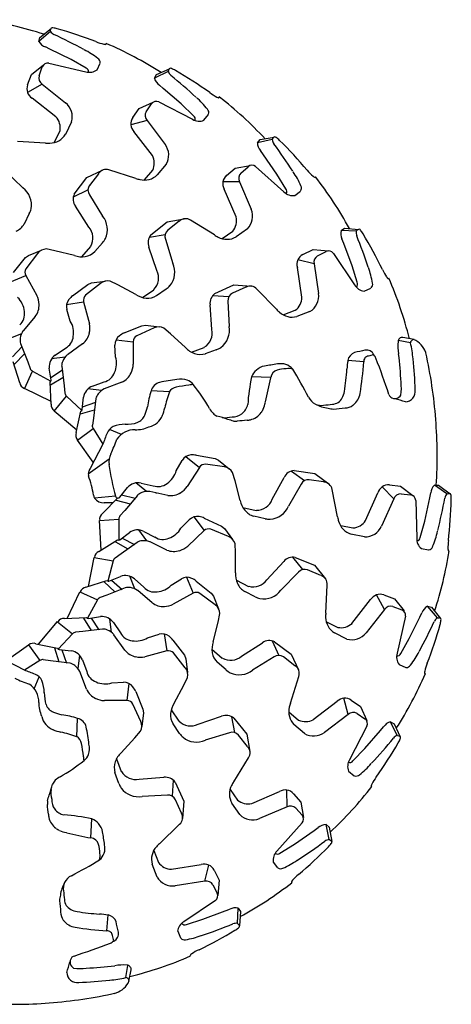
# Model space of a CAD drawing. Units: millimetres. Extents: x 1453 to 13064, y 542 to 8615.
# Drawn here: x 8419 to 8635, y 885 to 1378 of the extents above; entities that cross this region are included whole.
import ezdxf

# ---------------------------------------------------------------- set-up
doc = ezdxf.new("R2010")
doc.units = ezdxf.units.MM

# ---------------------------------------------------------------- blocks, each defined once
blk = doc.blocks.new('TATOU_S2_PL')
for p, q in [((5.007, 24.234), (4.427, 23.736)), ((4.47, 23.935), (5.034, 24.386)), ((5.006, 24.237), (5.007, 24.329)), ((4.427, 23.736), (4.47, 23.935)), ((4.977, 23.352), (4.749, 23.463)), ((6.044, 22.824), (4.977, 23.352)), ((7.794, 23.604), (7.799, 23.634)), ((6.789, 22.398), (6.044, 22.824)), ((4.058, 22.083), (4.657, 22.565)), ((4.436, 22.007), (4.597, 22.457)), ((4.928, 22.642), (6.778, 22.218)), ((7.341, 22.317), (7.488, 22.649)), ((10.899, 22.229), (10.214, 21.89)), ((10.305, 22.073), (10.963, 22.37)), ((10.899, 22.232), (10.922, 22.321)), ((3.856, 21.557), (4.058, 22.083)), ((10.214, 21.89), (10.305, 22.073)), ((4.588, 21.594), (3.856, 21.183)), ((4.588, 21.594), (5.763, 20.664)), ((10.652, 21.383), (10.458, 21.546)), ((11.554, 20.606), (10.652, 21.383)), ((5.282, 19.962), (4.093, 20.894)), ((13.443, 20.927), (13.455, 20.955)), ((9.12, 19.922), (9.446, 20.381)), ((9.446, 20.381), (10.146, 20.699)), ((9.794, 20.213), (10.061, 20.61)), ((10.428, 20.707), (12.114, 19.836)), ((12.17, 20.008), (11.554, 20.606)), ((9.838, 19.776), (9.027, 19.56)), ((9.838, 19.776), (10.745, 18.583)), ((12.685, 19.793), (12.909, 20.078)), ((5.198, 18.68), (5.485, 19.255)), ((6.065, 19.709), (5.759, 19.084)), ((10.104, 18.023), (9.185, 19.221)), ((16.109, 18.824), (15.361, 18.666)), ((15.361, 18.666), (15.495, 18.82)), ((15.495, 18.82), (16.206, 18.945)), ((16.11, 18.827), (16.155, 18.908)), ((4.764, 18.65), (3.36, 18.722)), ((15.659, 18.066), (15.512, 18.272)), ((16.34, 17.089), (15.659, 18.066)), ((2.719, 17.281), (3.627, 16.402)), ((6.818, 16.921), (7.614, 17.289)), ((9.278, 16.88), (7.935, 17.299)), ((9.706, 16.802), (10.126, 17.288)), ((10.801, 17.583), (10.349, 17.053)), ((13.813, 17.031), (14.242, 17.395)), ((14.242, 17.395), (14.999, 17.529)), ((14.538, 17.146), (14.895, 17.464)), ((15.274, 17.466), (16.692, 16.205)), ((6.2, 16.092), (6.818, 16.921)), ((7.403, 17.107), (6.956, 16.526)), ((16.789, 16.357), (16.34, 17.089)), ((18.25, 16.931), (18.269, 16.956)), ((6.154, 15.959), (6.883, 16.297)), ((14.472, 16.711), (13.633, 16.703)), ((14.295, 14.947), (13.702, 16.336)), ((14.472, 16.711), (15.055, 15.331)), ((6.957, 16.062), (7.618, 14.985)), ((17.234, 16.021), (17.522, 16.241)), ((6.925, 14.433), (6.255, 15.479)), ((3.946, 15.112), (3.687, 14.59)), ((10.838, 14.695), (11.7, 14.855)), ((10.033, 14.046), (10.838, 14.695)), ((11.451, 14.73), (10.874, 14.279)), ((13.21, 14.045), (12.014, 14.784)), ((14.86, 14.348), (14.292, 13.947)), ((19.547, 14.265), (19.715, 14.381)), ((19.715, 14.381), (20.435, 14.325)), ((20.312, 14.235), (20.376, 14.302)), ((9.956, 13.928), (10.746, 14.075)), ((10.759, 13.829), (11.132, 12.622)), ((13.606, 13.863), (14.133, 14.229)), ((20.31, 14.233), (19.547, 14.265)), ((19.686, 13.609), (19.595, 13.846)), ((5.217, 13.256), (4.795, 13.343)), ((6.575, 12.953), (7.023, 13.46)), ((7.607, 13.656), (7.226, 13.215)), ((10.324, 12.259), (9.935, 13.438)), ((20.104, 12.494), (19.686, 13.609)), ((3.16, 12.17), (3.761, 12.912)), ((3.761, 12.912), (3.914, 13.022)), ((4.354, 13.114), (3.78, 12.354)), ((3.914, 13.022), (4.55, 13.278)), ((6.204, 13.009), (5.217, 13.256)), ((17.641, 13.066), (18.147, 13.312)), ((18.147, 13.312), (18.914, 13.253)), ((18.372, 12.997), (18.797, 13.216)), ((19.165, 13.124), (20.225, 11.55)), ((17.591, 10.927), (17.361, 12.42)), ((18.2, 12.592), (17.386, 12.793)), ((18.2, 12.592), (18.422, 11.11)), ((20.356, 11.674), (20.104, 12.494)), ((2.975, 11.677), (3.769, 12.007)), ((3.769, 12.007), (4.318, 11.019)), ((21.914, 11.868), (21.939, 11.886)), ((6.115, 11.001), (6.881, 11.571)), ((7.506, 11.619), (6.762, 11.026)), ((6.881, 11.571), (7.057, 11.64)), ((7.057, 11.64), (7.737, 11.73)), ((8.377, 11.543), (7.99, 11.732)), ((9.272, 11.058), (8.377, 11.543)), ((13.239, 11.112), (14.18, 11.541)), ((14.782, 11.423), (14.111, 11.129)), ((14.18, 11.541), (15.054, 11.482)), ((20.704, 11.238), (21.038, 11.38)), ((9.618, 10.912), (10.178, 11.292)), ((10.792, 11.337), (10.313, 11.004)), ((13.134, 11.017), (13.937, 10.963)), ((16.316, 10.323), (15.34, 11.336)), ((5.813, 10.57), (6.664, 10.692)), ((6.664, 10.692), (6.951, 9.598)), ((13.076, 9.309), (12.992, 10.548)), ((13.888, 10.722), (13.949, 9.46)), ((4.245, 9.955), (3.638, 9.245)), ((5.999, 9.734), (5.825, 10.304)), ((16.654, 10.048), (17.256, 10.272)), ((17.99, 10.206), (17.339, 9.959)), ((8.687, 9.136), (9.571, 9.497)), ((10.188, 9.389), (9.32, 8.999)), ((9.571, 9.497), (9.759, 9.52)), ((9.759, 9.52), (10.439, 9.439)), ((11.013, 9.099), (10.684, 9.378)), ((3.557, 9.1), (2.925, 8.845)), ((11.759, 8.407), (11.013, 9.099)), ((23.205, 8.802), (22.641, 8.913)), ((3.111, 7.934), (3.582, 8.451)), ((3.508, 8.612), (3.871, 7.697)), ((6.616, 8.587), (5.851, 8.049)), ((8.26, 7.937), (8.233, 8.532)), ((8.288, 8.793), (9.143, 8.7)), ((9.143, 8.7), (9.149, 7.569)), ((12.058, 8.18), (12.695, 8.408)), ((23.025, 8.645), (22.411, 8.751)), ((3.203, 7.567), (3.708, 8.089)), ((5.737, 7.929), (5.062, 7.839)), ((5.246, 8.027), (5.759, 8.381)), ((13.301, 8.3), (12.755, 8.096)), ((3.468, 6.646), (3.142, 7.696)), ((3.871, 7.697), (3.994, 7.353)), ((5.569, 7.468), (5.693, 6.492)), ((20.687, 7.69), (19.883, 7.758)), ((3.706, 6.345), (4.108, 7.225)), ((4.108, 7.225), (5.024, 6.719)), ((5.038, 6.767), (4.946, 7.377)), ((5.014, 6.531), (5.632, 6.912)), ((5.016, 6.91), (5.6, 7.294)), ((16.03, 6.898), (15.071, 6.94)), ((4.987, 6.672), (5.026, 6.72)), ((5.042, 5.574), (4.987, 6.672)), ((5.026, 6.72), (5.038, 6.767)), ((5.693, 6.492), (5.727, 6.128)), ((7.107, 6.47), (7.692, 6.686)), ((8.573, 6.672), (7.699, 6.342)), ((5.036, 5.701), (3.704, 6.349)), ((5.197, 5.224), (5.806, 5.976)), ((5.806, 5.976), (6.568, 5.258)), ((7.558, 6.253), (6.882, 6.334)), ((10.965, 6.186), (10.041, 6.231)), ((6.593, 5.302), (6.655, 5.916)), ((6.607, 5.445), (7.268, 5.673)), ((7.281, 5.849), (7.159, 4.873)), ((6.326, 4.27), (5.196, 5.227)), ((6.3, 4.145), (6.52, 5.222)), ((6.511, 5.079), (7.204, 5.295)), ((6.52, 5.222), (6.569, 5.259)), ((6.569, 5.259), (6.593, 5.302)), ((7.159, 4.873), (7.102, 4.512)), ((6.364, 3.767), (7.14, 4.344)), ((7.14, 4.344), (7.632, 3.567)), ((8.556, 4.059), (7.962, 4.304)), ((7.149, 2.663), (6.364, 3.771)), ((7.632, 3.567), (6.985, 2.346)), ((12.306, 3.02), (13.246, 2.85)), ((7.947, 2.818), (6.898, 2.069)), ((11.302, 2.238), (11.598, 2.754)), ((11.785, 2.945), (12.456, 2.407)), ((13.708, 2.427), (12.766, 2.564)), ((13.246, 2.85), (13.416, 2.768)), ((13.416, 2.768), (13.946, 2.334)), ((12.456, 2.407), (11.854, 1.45)), ((14.247, 1.739), (14.12, 2.15)), ((17.068, 2.217), (17.715, 1.74)), ((17.206, 2.241), (18.231, 2.097)), ((18.231, 2.097), (18.936, 1.577)), ((9.805, 1.195), (9.278, 1.626)), ((9.541, 1.62), (10.15, 1.488)), ((14.506, 0.754), (14.247, 1.739)), ((16.101, 0.807), (16.696, 1.898)), ((17.545, 1.562), (16.918, 0.465)), ((17.724, 1.745), (17.728, 1.733)), ((18.676, 1.674), (17.951, 1.786)), ((21.969, 1.523), (22.528, 1.458)), ((24.221, 1.511), (24.425, 1.518)), ((24.847, 1.073), (24.221, 1.511)), ((24.425, 1.518), (25.002, 1.084)), ((8.479, 0.911), (8.862, 1.396)), ((8.569, 1.024), (9.248, 0.861)), ((9.354, 1.003), (8.727, 0.245)), ((10.886, 1.003), (9.971, 1.194)), ((10.296, 1.097), (10.311, 1.123)), ((19.378, -0.079), (19.099, 1.3)), ((20.777, -0.254), (21.386, 1.129)), ((22.186, 0.823), (21.607, 1.43)), ((22.528, 1.458), (23.144, 0.997)), ((22.549, 1.072), (23.025, 1.029)), ((23.986, 0.882), (24.036, 1.131)), ((24.85, 1.074), (24.94, 1.097)), ((8.26, 0.956), (7.208, 0.857)), ((7.611, 0.092), (8.375, 0.883)), ((8.129, 0.628), (7.695, 0.628)), ((8.291, 0.767), (8.991, 0.576)), ((8.375, 0.883), (8.437, 0.888)), ((8.437, 0.888), (8.479, 0.911)), ((22.186, 0.823), (21.577, -0.546)), ((23.286, 0.754), (23.334, -1.144)), ((23.739, -0.282), (23.986, 0.882)), ((8.727, 0.245), (8.484, -0.029)), ((14.635, 0.402), (15.295, 0.253)), ((7.462, -0.26), (8.427, -0.19)), ((7.537, -1.736), (7.464, -0.26)), ((8.427, -0.19), (8.424, -1.237)), ((11.536, -0.641), (11.951, -0.215)), ((12.179, -0.076), (12.696, -0.763)), ((12.703, -0.133), (13.571, -0.531)), ((15.748, -0.165), (15.178, -0.043)), ((23.511, -1.11), (23.739, -0.282)), ((8.472, -1.226), (8.963, -0.851)), ((9.827, -1.28), (9.423, -0.731)), ((9.677, -0.802), (10.234, -1.082)), ((12.696, -0.763), (11.875, -1.541)), ((13.914, -1.056), (13.035, -0.689)), ((13.571, -0.531), (13.716, -0.652)), ((13.716, -0.652), (14.121, -1.205)), ((19.544, -0.498), (20.143, -0.626)), ((20.727, -1.076), (20.045, -0.935)), ((7.428, -1.803), (8.365, -1.227)), ((8.254, -1.318), (8.886, -1.677)), ((8.365, -1.227), (8.425, -1.238)), ((8.425, -1.238), (8.472, -1.226)), ((9.342, -1.354), (8.547, -1.932)), ((8.587, -1.138), (9.205, -1.465)), ((10.827, -1.734), (9.988, -1.322)), ((14.265, -1.856), (14.245, -1.426)), ((8.547, -1.932), (8.244, -2.137)), ((14.271, -2.873), (14.265, -1.856)), ((23.57, -1.665), (23.928, -1.724)), ((24.929, -1.784), (24.96, -1.781)), ((6.902, -3.556), (7.199, -2.105)), ((7.196, -2.108), (8.148, -2.279)), ((8.148, -2.279), (7.885, -3.293)), ((15.829, -3.219), (16.677, -2.31)), ((17.116, -2.093), (17.625, -2.716)), ((17.256, -2.104), (18.213, -2.498)), ((17.416, -2.845), (16.536, -3.752)), ((18.539, -3.018), (17.865, -2.729)), ((18.213, -2.498), (18.767, -3.177)), ((6.781, -3.594), (7.831, -3.268)), ((7.701, -3.329), (8.223, -3.833)), ((7.831, -3.268), (7.887, -3.294)), ((7.887, -3.294), (7.935, -3.294)), ((7.935, -3.294), (8.503, -3.053)), ((8.068, -3.237), (8.586, -3.708)), ((9.234, -3.683), (8.979, -3.051)), ((9.208, -3.183), (9.678, -3.592)), ((11.048, -3.488), (11.556, -3.178)), ((11.812, -3.101), (12.141, -3.895)), ((12.304, -3.286), (13.047, -3.887)), ((14.309, -3.247), (14.911, -3.555)), ((5.836, -5.161), (6.483, -3.83)), ((6.48, -3.831), (7.359, -4.234)), ((8.746, -3.634), (7.832, -3.997)), ((10.09, -4.371), (9.379, -3.763)), ((12.141, -3.895), (11.153, -4.444)), ((13.248, -4.48), (12.489, -3.906)), ((13.047, -3.887), (13.157, -4.04)), ((15.247, -4.072), (14.725, -3.813)), ((18.784, -4.89), (18.856, -3.486)), ((7.359, -4.234), (6.853, -5.15)), ((7.832, -3.997), (7.488, -4.12)), ((13.157, -4.04), (13.412, -4.676)), ((20.096, -5.407), (21.029, -4.219)), ((21.728, -4.714), (21.318, -3.982)), ((21.692, -3.982), (22.218, -4.183)), ((22.218, -4.183), (22.699, -4.783)), ((13.391, -5.342), (13.477, -4.921)), ((21.728, -4.714), (20.799, -5.889)), ((22.141, -4.562), (22.592, -4.723)), ((23.487, -5.103), (23.597, -4.875)), ((23.87, -4.553), (24.069, -4.596)), ((24.368, -5.132), (23.87, -4.553)), ((24.069, -4.596), (24.521, -5.16)), ((4.404, -6.452), (5.362, -5.322)), ((5.358, -5.323), (6.11, -5.931)), ((5.709, -5.168), (6.806, -5.113)), ((6.666, -5.14), (7.047, -5.758)), ((6.806, -5.113), (6.855, -5.151)), ((6.855, -5.151), (6.902, -5.164)), ((6.902, -5.164), (7.512, -5.071)), ((7.045, -5.142), (7.429, -5.726)), ((8.063, -5.863), (7.973, -5.187)), ((8.162, -5.372), (8.515, -5.885)), ((13.143, -6.33), (13.391, -5.342)), ((18.815, -5.324), (19.39, -5.611)), ((22.776, -5.054), (22.352, -6.904)), ((22.958, -6.17), (23.487, -5.103)), ((24.372, -5.132), (24.464, -5.132)), ((6.627, -5.819), (6.263, -5.853)), ((7.603, -5.694), (6.627, -5.819)), ((19.843, -6.191), (19.218, -5.885)), ((6.11, -5.931), (5.392, -6.693)), ((8.721, -6.742), (8.184, -5.977)), ((9.869, -6.125), (10.438, -5.951)), ((10.704, -5.939), (10.827, -6.79)), ((11.136, -6.241), (11.706, -7.007)), ((14.567, -7.051), (15.613, -6.381)), ((16.093, -6.28), (16.431, -7.009)), ((16.226, -6.326), (17.055, -6.944)), ((22.532, -6.915), (22.958, -6.17)), ((2.798, -7.275), (3.905, -6.49)), ((3.901, -6.49), (4.479, -7.266)), ((4.279, -6.426), (5.356, -6.646)), ((5.214, -6.637), (5.429, -7.33)), ((5.356, -6.646), (5.394, -6.695)), ((5.394, -6.695), (5.436, -6.718)), ((5.436, -6.718), (6.05, -6.781)), ((5.58, -6.733), (5.807, -7.394)), ((10.827, -6.79), (9.733, -7.077)), ((11.754, -7.632), (11.16, -6.887)), ((13.088, -6.701), (13.594, -7.149)), ((3.702, -7.758), (2.481, -7.111)), ((4.479, -7.266), (3.702, -7.758)), ((5.007, -7.285), (4.646, -7.228)), ((5.983, -7.407), (5.007, -7.285)), ((6.388, -7.684), (6.468, -7.008)), ((6.605, -7.233), (6.82, -7.818)), ((11.706, -7.007), (11.774, -7.183)), ((11.774, -7.183), (11.864, -7.862)), ((13.791, -7.733), (13.35, -7.352)), ((16.197, -7.083), (15.119, -7.743)), ((17.242, -7.529), (16.661, -7.082)), ((17.055, -6.944), (17.424, -7.739)), ((6.807, -8.699), (6.476, -7.825)), ((22.451, -7.467), (22.783, -7.614)), ((4.193, -8.682), (4.439, -8.088)), ((8.072, -8.386), (8.666, -8.359)), ((11.677, -8.503), (11.866, -8.115)), ((17.014, -9.403), (17.433, -8.061)), ((23.739, -7.92), (23.769, -7.925)), ((8.927, -8.414), (8.835, -9.268)), ((9.27, -8.813), (9.632, -9.697)), ((11.193, -9.397), (11.677, -8.503)), ((8.835, -9.268), (7.704, -9.275)), ((18.157, -10.23), (19.355, -9.311)), ((19.91, -9.964), (19.694, -9.153)), ((20.056, -9.246), (20.516, -9.571)), ((9.524, -10.314), (9.133, -9.446)), ((9.632, -9.697), (9.655, -9.884)), ((11.047, -9.743), (11.426, -10.303)), ((16.936, -9.831), (17.422, -10.252)), ((20.516, -9.571), (20.833, -10.271)), ((6.321, -11.091), (6.366, -10.167)), ((9.655, -9.884), (9.573, -10.565)), ((12.393, -10.449), (13.573, -10.06)), ((14.063, -10.082), (14.209, -10.872)), ((14.18, -10.159), (14.83, -10.964)), ((19.91, -9.964), (18.718, -10.871)), ((20.348, -9.919), (20.744, -10.187)), ((22.025, -10.339), (22.207, -10.431)), ((22.363, -11.025), (22.025, -10.339)), ((9.233, -11.139), (9.512, -10.81)), ((11.471, -10.918), (11.139, -10.439)), ((17.717, -10.927), (17.188, -10.475)), ((20.841, -10.553), (19.971, -12.24)), ((20.74, -11.679), (21.517, -10.777)), ((21.517, -10.777), (21.68, -10.584)), ((22.207, -10.431), (22.505, -11.089)), ((8.542, -11.885), (9.233, -11.139)), ((13.963, -10.885), (12.756, -11.258)), ((14.865, -11.577), (14.413, -11)), ((14.83, -10.964), (14.989, -11.826)), ((22.367, -11.025), (22.456, -11.048)), ((20.142, -12.296), (20.74, -11.679)), ((8.314, -12.184), (8.543, -12.821)), ((14.18, -13.336), (14.918, -12.14)), ((19.927, -12.81), (20.212, -13.035)), ((8.434, -13.427), (8.231, -12.881)), ((9.443, -13.202), (10.683, -13.118)), ((11.152, -13.26), (11.097, -14.062)), ((11.247, -13.364), (11.676, -14.305)), ((13.998, -13.731), (14.364, -14.259)), ((16.846, -14.598), (16.838, -13.759)), ((21.062, -13.569), (21.09, -13.581)), ((10.856, -14.014), (9.594, -14.075)), ((11.558, -14.908), (11.264, -14.237)), ((15.081, -14.421), (16.47, -13.828)), ((17.166, -13.939), (17.53, -14.368)), ((11.676, -14.305), (11.616, -15.18)), ((14.482, -14.986), (14.081, -14.417)), ((16.846, -14.598), (15.465, -15.181)), ((17.281, -14.664), (17.598, -15.021)), ((17.53, -14.368), (17.664, -15.125)), ((7.032, -16.156), (7.074, -15.197)), ((10.457, -16.442), (11.47, -15.466)), ((17.601, -15.4), (16.339, -16.818)), ((18.2, -15.785), (18.406, -15.638)), ((18.801, -15.487), (18.955, -15.621)), ((18.959, -16.235), (18.801, -15.487)), ((18.955, -15.621), (19.079, -16.332)), ((17.224, -16.466), (18.2, -15.785)), ((18.962, -16.236), (19.042, -16.28)), ((16.491, -16.914), (17.224, -16.466)), ((10.183, -16.78), (10.407, -17.382)), ((10.341, -18.116), (10.094, -17.465)), ((11.061, -17.716), (12.554, -17.487)), ((12.727, -18.326), (12.927, -17.511)), ((16.155, -17.36), (16.376, -17.648)), ((13.2, -17.767), (13.446, -18.273)), ((12.727, -18.326), (11.245, -18.548)), ((13.131, -18.498), (13.351, -18.923)), ((13.446, -18.273), (13.388, -19.04)), ((17.066, -18.376), (17.09, -18.395)), ((13.259, -19.291), (11.685, -20.351)), ((13.744, -19.812), (13.98, -19.721)), ((14.367, -20.436), (14.4, -19.673)), ((14.4, -19.673), (14.516, -19.84)), ((7.824, -20.813), (7.893, -20.008)), ((12.629, -20.229), (13.744, -19.812)), ((14.516, -19.84), (14.46, -20.561)), ((11.808, -20.482), (12.629, -20.229)), ((14.37, -20.438), (14.437, -20.501)), ((11.372, -20.83), (11.514, -21.164)), ((12.002, -22.04), (12.021, -22.065)), ((8.78, -23.151), (8.885, -22.537)), ((8.936, -23.331), (9.047, -22.767))]:
    blk.add_line(p, q)
for centre, radius, start, end in [((-1.513, 5.193), 19.887, 71.8873, 80.832), ((5.099, 24.329), 0.0919, 68.8024, 179.5411), ((5.345, 24.449), 0.401, 212.5337, 246.0893), ((5.038, 23.444), 0.975, 71.7939, 84.4758), ((-0.945, 2.163), 23.081, 69.1223, 74.1924), ((4.938, 24.012), 0.581, 208.4278, 251.0037), ((-6.427, -0.824), 27.479, 61.5322, 65.0096), ((8.251, 26.112), 2.574, 247.8578, 257.254), ((4.891, 19.694), 4.049, 52.0918, 63.5608), ((7.756, 23.856), 0.265, 253.9184, 274.1416), ((7.776, 23.611), 0.0189, 261.2616, 340.1793), ((-0.144, 5.403), 19.887, 57.5123, 66.457), ((7.249, 22.685), 0.242, 355.3852, 57.5083), ((4.875, 22.349), 0.298, 79.6176, 158.6402), ((6.963, 22.816), 0.626, 252.7956, 307.1655), ((6.723, 22.217), 0.193, 352.5931, 69.7313), ((11.28, 22.354), 0.401, 198.1587, 231.7143), ((11.012, 22.299), 0.0919, 54.4274, 165.1661), ((10.733, 21.457), 0.975, 57.4189, 70.1008), ((-0.346, 2.327), 23.081, 54.7473, 59.8174), ((4.795, 21.904), 0.373, 163.2328, 236.3082), ((10.778, 22.031), 0.581, 194.0528, 236.6287), ((-6.398, 0.794), 27.479, 47.1572, 50.6346), ((4.379, 21.37), 0.555, 160.3324, 239.035), ((10.303, 20.436), 0.298, 65.2426, 144.2652), ((9.66, 17.86), 4.049, 37.7168, 49.1858), ((14.508, 23.243), 2.574, 233.4828, 242.879), ((13.468, 21.18), 0.265, 239.5434, 259.7666), ((13.427, 20.938), 0.0189, 246.8866, 325.8043), ((1.234, 5.267), 19.887, 43.1373, 52.082), ((5.182, 19.955), 0.917, 344.4472, 50.6628), ((10.115, 20.025), 0.373, 148.8578, 221.9332), ((12.687, 20.172), 0.242, 341.0102, 43.1333), ((4.67, 19.404), 0.828, 349.6694, 42.4135), ((9.58, 19.611), 0.555, 145.9574, 224.66), ((12.442, 20.37), 0.626, 238.4206, 292.7905), ((12.06, 19.849), 0.193, 338.2181, 55.3563), ((4.965, 19.58), 0.937, 270.8665, 328.1472), ((16.509, 18.851), 0.401, 183.7837, 217.3393), ((16.235, 18.864), 0.0919, 40.0524, 150.7911), ((15.756, 18.117), 0.975, 43.0439, 55.7258), ((0.275, 2.337), 23.081, 40.3723, 45.4424), ((4.936, 20.579), 1.937, 264.9037, 271.2617), ((10.006, 18.041), 0.917, 330.0722, 36.2878), ((15.942, 18.663), 0.581, 179.6778, 222.2537), ((-5.968, 2.355), 27.479, 32.7822, 36.2596), ((9.374, 17.634), 0.828, 335.2944, 28.0385), ((7.787, 16.877), 0.447, 70.7151, 147.6822), ((15.086, 17.235), 0.298, 50.8676, 129.8902), ((19.856, 18.911), 2.574, 219.1078, 228.504), ((9.923, 18.706), 1.937, 250.5287, 256.8867), ((9.703, 17.731), 0.937, 256.4915, 313.7722), ((14.181, 16.616), 0.555, 131.5824, 210.285), ((14.803, 16.884), 0.373, 134.4828, 207.5582), ((13.824, 14.9), 4.049, 23.3418, 34.8108), ((18.338, 17.171), 0.265, 225.1684, 245.3916), ((18.237, 16.946), 0.0189, 232.5116, 311.4293), ((2.536, 4.792), 19.887, 28.7623, 37.707), ((2.984, 15.548), 1.07, 349.5173, 53.1808), ((7.288, 16.295), 0.405, 144.3783, 215.1142), ((16.643, 16.231), 0.193, 323.8431, 40.9813), ((17.33, 16.388), 0.242, 326.6352, 28.7583), ((6.74, 15.832), 0.6, 154.2711, 216.0042), ((17.142, 16.64), 0.626, 224.0456, 278.4155), ((3.16, 15.54), 0.895, 331.4541, 347.9686), ((14.204, 14.988), 0.917, 315.6972, 21.9128), ((6.783, 14.317), 1.07, 335.1423, 38.8058), ((11.766, 14.412), 0.447, 56.3401, 133.3072), ((13.491, 14.751), 0.828, 320.9194, 13.6635), ((2.925, 15.042), 0.886, 294.0365, 329.6207), ((6.311, 13.886), 0.822, 330.0651, 41.6984), ((20.443, 14.239), 0.0919, 25.6774, 136.4161), ((6.952, 14.265), 0.895, 317.0791, 333.5936), ((10.492, 13.66), 0.6, 139.8961, 201.6292), ((11.138, 13.972), 0.405, 130.0033, 200.7392), ((14.289, 15.654), 1.937, 236.1537, 242.5117), ((13.834, 14.764), 0.937, 242.1165, 299.3972), ((20.109, 14.118), 0.581, 165.3028, 207.8787), ((20.704, 14.159), 0.401, 169.4087, 202.9643), ((-5.164, 3.76), 27.479, 18.4072, 21.8846), ((19.793, 13.635), 0.975, 28.6689, 41.3508), ((0.879, 2.192), 23.081, 25.9973, 31.0674), ((4.82, 12.751), 0.592, 92.4721, 141.8417), ((6.561, 14.123), 1.17, 252.2367, 279.2383), ((6.6, 13.842), 0.886, 279.6615, 315.2457), ((17.895, 12.572), 0.555, 117.2074, 195.91), ((18.563, 12.677), 0.373, 120.1078, 193.1832), ((18.925, 12.947), 0.298, 36.4926, 115.5152), ((4.083, 12.17), 0.354, 148.7218, 207.439), ((10.157, 12.182), 1.07, 320.7673, 24.4308), ((17.123, 10.998), 4.049, 8.9668, 20.4358), ((9.594, 11.881), 0.822, 315.6901, 27.3234), ((23.962, 13.386), 2.574, 204.7328, 214.129), ((22.059, 12.077), 0.265, 210.7934, 231.0166), ((21.906, 11.884), 0.0189, 218.1366, 297.0543), ((3.678, 4.01), 19.887, 14.0817, 23.332), ((7.868, 11.152), 0.592, 78.0971, 127.4667), ((10.308, 12.09), 0.895, 302.7041, 319.2186), ((15.008, 11.037), 0.447, 41.9651, 118.9322), ((20.769, 11.86), 0.626, 209.6706, 264.0405), ((20.184, 11.587), 0.193, 309.4681, 26.6063), ((20.889, 11.569), 0.242, 312.2602, 14.3833), ((2.609, 10.12), 1.094, 4.5241, 46.4766), ((3.281, 10.518), 1.153, 2.0194, 25.7431), ((7.561, 9.399), 2.159, 132.0733, 139.1668), ((7.009, 10.773), 0.354, 134.3468, 193.064), ((9.894, 12.049), 1.17, 237.8617, 264.8633), ((9.862, 11.767), 0.886, 265.2865, 300.8707), ((13.587, 10.624), 0.6, 125.5211, 187.2542), ((14.291, 10.767), 0.405, 115.6283, 186.3642), ((16.763, 10.937), 0.828, 306.5444, 359.2885), ((17.513, 10.99), 0.917, 301.3222, 7.5378), ((3.501, 10.519), 0.934, 322.8492, 3.928), ((6.354, 10.46), 0.551, 140.5516, 196.5022), ((2.994, 10.082), 0.716, 311.2219, 10.0143), ((17.761, 11.613), 1.937, 221.7787, 228.1367), ((17.098, 10.865), 0.937, 227.7415, 285.0222), ((5.072, 9.153), 1.094, 350.1491, 32.1016), ((5.822, 9.371), 1.153, 347.6444, 11.3681), ((10.422, 8.847), 0.592, 63.7221, 113.0917), ((12.896, 9.276), 1.07, 306.3923, 10.0558), ((4.36, 8.746), 0.878, 146.1109, 171.5042), ((5.436, 9.02), 0.716, 296.8469, 355.6393), ((6.035, 9.318), 0.934, 308.4742, 349.553), ((8.784, 8.552), 0.551, 126.1766, 182.1272), ((9.691, 7.224), 2.159, 117.6983, 124.7918), ((9.497, 8.692), 0.354, 119.9718, 178.689), ((12.276, 9.125), 0.822, 301.3151, 12.9484), ((22.623, 8.689), 0.224, 85.2903, 175.6342), ((4.095, 8.776), 0.612, 170.6066, 195.5838), ((12.608, 9.213), 1.17, 223.4867, 250.4883), ((13.02, 9.149), 0.895, 288.3291, 304.8436), ((24.603, 8.501), 2.213, 174.6786, 190.7737), ((23.183, 8.645), 0.158, 44.0978, 180.028), ((17.442, 7.363), 5.728, 4.7172, 12.94), ((22.779, 7.831), 1.059, 12.0963, 60.7504), ((5.646, 7.448), 0.704, 124.6414, 185.7252), ((6.427, 7.387), 0.878, 131.7359, 157.1292), ((7.218, 7.604), 1.094, 335.7741, 17.7266), ((12.507, 8.947), 0.886, 250.9115, 286.4957), ((20.446, 7.621), 0.58, 113.4199, 166.291), ((26.288, -18.047), 26.895, 101.8899, 103.0485), ((20.941, 7.723), 0.255, 94.7062, 187.4918), ((20.826, 7.884), 0.395, 22.8163, 101.5951), ((21.539, 5.862), 2.203, 99.5901, 106.3077), ((20.773, 7.668), 0.557, 21.0465, 41.5518), ((1.334, 5.551), 21.246, 3.0037, 6.8552), ((1.06, 3.052), 23.294, 4.3291, 12.6154), ((6.178, 7.481), 0.612, 156.2316, 181.2088), ((7.999, 7.629), 1.153, 333.2694, 356.9931), ((15.84, 6.74), 0.75, 99.5941, 134.8591), ((22.721, -34.501), 42.56, 98.582, 99.4743), ((16.533, 6.784), 0.816, 71.6907, 101.5389), ((16.789, 7.558), 1.424019234843925e-13, 251.5548, 248.87), ((16.501, 6.763), 0.846, 42.136, 70.0993), ((22.028, 7.268), 2.185, 167.0908, 178.5251), ((1.132, 9.156), 19.61, 351.0441, 355.7119), ((-9.296, -4.077), 32.839, 17.9656, 21.3305), ((3.497, 5.681), 19.772, 1.7486, 6.2505), ((4.252, 7.478), 0.291, 205.8585, 240.3578), ((7.538, 7.385), 0.716, 282.4719, 341.2643), ((8.192, 7.524), 0.934, 294.0992, 335.178), ((24.757, 4.883), 9.901, 168.0117, 176.1463), ((15.811, 6.657), 0.792, 129.152, 159.0764), ((16.463, 6.858), 0.435, 104.6986, 174.7392), ((16.908, 5.173), 2.177, 92.8733, 104.7875), ((16.909, 6.324), 1.03, 77.7099, 96.137), ((-6.346, -6.729), 27.363, 27.5317, 30.9169), ((4.947, 8.462), 14.94, 351.3051, 355.6324), ((3.827, 6.695), 0.363, 187.8163, 250.1702), ((7.351, 5.81), 0.704, 110.2664, 171.3502), ((10.612, 6.087), 0.589, 104.0055, 165.8222), ((12.27, -1.712), 8.562, 96.2537, 102.1391), ((11.455, 5.824), 0.626, 105.2442, 143.7335), ((15.97, -22.726), 29.528, 97.8498, 99.1148), ((11.536, 5.83), 0.989, 71.6026, 101.6087), ((11.731, 6.286), 0.497, 32.7946, 76.3873), ((12.591, 2.577), 4.001, 96.2329, 99.2556), ((2.778, -0.724), 11.866, 30.8193, 37.8398), ((12.156, 6.555), 0.000309, 276.2329, 167.0434), ((-3.612, 10.532), 19.976, 345.9659, 349.5116), ((19.74, 6.362), 2.828, 353.1793, 6.1439), ((6.008, 6.185), 0.291, 191.4835, 225.9828), ((7.875, 5.71), 0.612, 141.8566, 166.8338), ((8.092, 5.557), 0.878, 117.3609, 142.7542), ((14.632, 4.763), 4.821, 162.262, 172.008), ((17.004, 3.946), 6.441, 159.6453, 167.0552), ((18.638, 6.295), 0.812, 207.5203, 242.4096), ((18.745, 6.355), 0.982, 331.3728, 351.1452), ((19.57, 6.267), 0.948, 308.7074, 350.074), ((22.276, 6.182), 0.358, 201.1529, 227.0529), ((22.241, 6.208), 0.357, 234.0777, 329.248), ((22.755, 6.2), 0.511, 271.211, 9.4745), ((5.402, 5.533), 0.363, 173.4413, 235.7952), ((6.948, 6.093), 2.984, 338.9187, 347.2263), ((14.07, 5.738), 0.83, 307.8934, 346.8136), ((14.297, 5.941), 1.49, 335.2437, 349.3592), ((18.551, 6.214), 0.702, 245.6422, 280.078), ((19.134, 7.175), 1.822, 241.3913, 262.5569), ((14.835, 49.107), 43.751, 275.0335, 275.6177), ((19.073, 6.169), 0.605, 274.2529, 331.8659), ((19.729, 6.091), 0.711, 271.3964, 305.7925), ((20.044, 5.674), 0.189, 302.2064, 308.7074), ((-129.725, -505.941), 533.871, 73.40333, 73.4621), ((9.072, 5.316), 0.724, 292.8148, 335.8546), ((9.716, 5.364), 0.96, 283.8021, 337.9527), ((8.895, 5.751), 1.867, 336.0009, 348.7938), ((13.824, 5.785), 0.958, 206.6946, 224.6217), ((13.142, 5.113), 8.656169621298015e-15, 56.677, 48.8267), ((13.674, 5.632), 0.743, 224.3326, 243.1043), ((11.528, -2.184), 7.379, 71.393, 75.8027), ((13.74, 6.176), 1.285, 263.4702, 285.8998), ((14.151, 5.642), 0.704, 265.2001, 307.5121), ((14.803, 5.68), 0.915, 283.1018, 324.257), ((14.116, 6.135), 1.739, 325.74, 331.8604), ((19.18, 6.286), 0.96, 252.9509, 269.4604), ((16.856, 32.994), 27.765, 274.7811, 275.9754), ((7.387, 4.497), 0.291, 177.1085, 211.6078), ((8.491, 3.818), 0.719, 119.2614, 155.4944), ((8.784, 2.748), 1.815, 90.9068, 110.7992), ((8.75, 6.786), 2.223, 269.9926, 285.7167), ((-17.602, -95.767), 105.388, 72.45409, 72.61767), ((14.267, 5.64), 0.926, 263.9429, 275.4669), ((22.969, -77.854), 83.02, 95.6172, 95.95509), ((14.787, 5.887), 1.121, 272.8454, 281.4766), ((0.529, 2.951), 23.831, 356.5447, 4.4763), ((6.639, 4.015), 0.363, 159.0663, 221.4202), ((23.35, -1.996), 16.673, 158.496, 160.5091), ((9.216, 3.229), 1.06, 88.5165, 146.5325), ((9.263, 5.947), 1.658, 269.3169, 293.6364), ((-1.784, 7.572), 10.792, 335.4689, 339.6186), ((8.991, 2.636), 1.059, 154.5568, 185.7338), ((12.074, 2.475), 0.551, 93.6766, 149.6272), ((12.125, 0.868), 2.159, 85.1983, 92.2918), ((21.705, 4.565), 13.921, 188.3057, 195.0252), ((12.75, 2.21), 0.354, 87.4718, 146.189), ((7.203, 2.071), 0.305, 163.2618, 197.4506), ((7.744, 1.932), 0.864, 151.4082, 164.8229), ((0.562, -0.193), 6.711, 10.3896, 18.8881), ((10.244, 2.517), 1.094, 303.2741, 345.2266), ((13.614, 1.843), 0.592, 31.2221, 80.5917), ((17.238, 1.642), 0.6, 93.0211, 154.7542), ((9.392, 0.932), 0.704, 77.7664, 138.8502), ((10.396, 2.16), 0.716, 249.9719, 308.7643), ((17.908, 1.384), 0.405, 83.1283, 153.8642), ((18.658, 1.226), 0.447, 9.4651, 86.4322), ((21.918, 0.97), 0.555, 84.7074, 163.41), ((24.616, 1.084), 0.581, 132.8028, 175.3787), ((7.633, 1.058), 0.472, 184.93, 205.2832), ((9.78, 0.567), 0.612, 109.3566, 134.3338), ((9.881, 0.32), 0.878, 84.8609, 110.2542), ((11.023, 1.926), 0.934, 261.5992, 302.678), ((10.916, 2.119), 1.153, 300.7694, 324.4931), ((22.538, 0.7), 0.373, 87.6078, 160.6832), ((22.989, 0.733), 0.298, 3.9926, 83.0152), ((25.14, 0.799), 0.401, 136.9087, 170.4643), ((24.963, 1.008), 0.0919, 353.1774, 103.9161), ((24.09, 0.847), 0.975, 356.1689, 8.8508), ((7.666, 1.199), 0.572, 216.7613, 272.8317), ((8.834, 1.301), 0.67, 211.0435, 222.6261), ((15.654, 0.977), 1.17, 190.9867, 217.9883), ((15.326, 1.082), 0.822, 268.8151, 340.4484), ((-2.265, 5.928), 27.479, 345.9072, 349.3846), ((1.99, 1.358), 23.081, 353.4973, 358.5674), ((7.827, -0.199), 0.363, 126.5663, 188.9202), ((15.426, 0.808), 0.886, 218.4115, 253.9957), ((15.931, 0.876), 1.07, 273.8923, 337.5558), ((8.717, -0.195), 0.291, 144.6085, 179.1078), ((12.343, -0.603), 0.551, 79.3016, 135.2522), ((11.994, -2.172), 2.159, 70.8233, 77.9168), ((15.967, 0.703), 0.895, 255.8291, 272.3436), ((21.29, 0.234), 1.937, 189.2787, 195.6367), ((20.329, -0.042), 0.937, 195.2415, 252.5222), ((20.085, 0.199), 0.828, 274.0444, 326.7885), ((9.362, -1.432), 0.704, 63.3914, 124.4752), ((10.58, -0.108), 1.094, 288.8991, 330.8516), ((12.932, -1.028), 0.354, 73.0968, 131.814), ((20.746, -0.159), 0.917, 268.8222, 335.0378), ((20.421, 0.058), 4.049, 336.4668, 347.9358), ((9.647, -1.882), 0.612, 94.9816, 119.9588), ((9.684, -2.146), 0.878, 70.4859, 95.8792), ((10.639, -0.491), 0.716, 235.5969, 294.3893), ((13.678, -1.597), 0.592, 16.8471, 66.2167), ((23.959, -1.175), 0.626, 177.1706, 231.5405), ((23.319, -1.09), 0.193, 276.9681, 354.1063), ((27.472, -1.603), 2.574, 172.2328, 181.629), ((7.565, -2.139), 0.363, 112.1913, 174.5452), ((11.188, -0.873), 0.934, 247.2242, 288.303), ((11.133, -0.661), 1.153, 286.3944, 310.1181), ((23.904, -1.484), 0.242, 279.7602, 341.8833), ((5.327, 1.387), 19.887, 341.8873, 350.832), ((25.164, -1.684), 0.265, 178.2934, 198.5166), ((24.931, -1.765), 0.0189, 185.6366, 264.5543), ((8.428, -2.356), 0.291, 130.2335, 164.7328), ((17.139, -2.692), 0.6, 78.6461, 140.3792), ((15.439, -2.943), 1.17, 176.6117, 203.6133), ((17.724, -3.108), 0.405, 68.7533, 139.4892), ((8.746, -3.714), 0.704, 49.0164, 110.1002), ((11.839, -3.652), 0.551, 64.9266, 120.8772), ((11.111, -5.085), 2.159, 56.4483, 63.5418), ((15.176, -3.05), 0.886, 204.0365, 239.6207), ((15.148, -2.76), 0.822, 254.4401, 326.0734), ((18.411, -3.447), 0.447, 355.0901, 72.0572), ((6.83, -3.953), 0.363, 97.8163, 160.1702), ((8.91, -4.221), 0.612, 80.6066, 105.5838), ((8.88, -4.486), 0.878, 56.1109, 81.5042), ((10.216, -3.12), 0.716, 221.2219, 280.0143), ((10.255, -2.734), 1.094, 274.5241, 316.4766), ((12.305, -4.209), 0.354, 58.7218, 117.439), ((15.682, -3.11), 1.07, 259.5173, 323.1808), ((7.612, -4.378), 0.291, 115.8585, 150.3578), ((10.654, -3.627), 0.934, 232.8492, 273.928), ((15.674, -3.286), 0.895, 241.4541, 257.9686), ((21.505, -4.505), 0.555, 70.3324, 149.035), ((10.653, -3.407), 1.153, 272.0194, 295.7431), ((12.886, -4.946), 0.592, 2.4721, 51.8417), ((20.714, -5.062), 1.937, 174.9037, 181.2617), ((22.039, -4.921), 0.373, 73.2328, 146.3082), ((22.483, -5), 0.298, 349.6176, 68.6402), ((24.147, -5.064), 0.581, 118.4278, 161.0037), ((5.667, -5.528), 0.363, 83.4413, 145.7952), ((7.582, -5.772), 0.704, 34.6414, 95.7252), ((19.714, -5.091), 0.937, 180.8665, 238.1472), ((19.538, -4.796), 0.828, 259.6694, 312.4135), ((-0.69, 6.301), 27.479, 331.5322, 335.0096), ((24.584, -5.47), 0.401, 122.5337, 156.0893), ((24.464, -5.224), 0.0919, 338.8024, 89.5411), ((23.579, -5.164), 0.975, 341.7939, 354.4758), ((6.319, -6.133), 0.291, 101.4835, 135.9828), ((7.616, -6.304), 0.612, 66.2316, 91.2088), ((7.521, -6.553), 0.878, 41.7359, 67.1292), ((9.154, -5.562), 0.716, 206.8469, 265.6393), ((20.089, -5.308), 0.917, 254.4472, 320.6628), ((2.297, 0.819), 23.081, 339.1223, 344.1924), ((4.15, -6.765), 0.363, 69.0663, 131.4202), ((9.287, -5.198), 1.094, 260.1491, 302.1016), ((10.595, -6.48), 0.551, 50.5516, 106.5022), ((9.533, -7.687), 2.159, 42.0733, 49.1668), ((14.258, -6.686), 1.17, 162.2367, 189.2383), ((15.966, -6.866), 0.6, 64.2711, 126.0042), ((5.944, -7.477), 0.704, 20.2664, 81.3502), ((9.452, -6.161), 0.934, 218.4742, 259.553), ((10.907, -7.135), 0.354, 44.3468, 103.064), ((13.976, -6.726), 0.886, 189.6615, 225.2457), ((19.828, -5.017), 4.049, 322.0918, 333.5608), ((4.631, -7.513), 0.291, 87.1085, 121.6078), ((9.506, -5.948), 1.153, 257.6444, 281.3681), ((14.021, -6.437), 0.822, 240.0651, 311.6984), ((16.429, -7.414), 0.405, 54.3783, 125.1142), ((22.95, -7.089), 0.626, 162.7956, 217.1655), ((22.351, -6.848), 0.193, 262.5931, 339.7313), ((-1.862, -23.475), 16.673, 68.496, 70.5091), ((5.845, -8), 0.612, 51.8566, 76.8338), ((5.691, -8.218), 0.878, 27.3609, 52.7542), ((7.519, -7.663), 0.716, 192.4719, 251.2643), ((11.287, -7.993), 0.592, 348.0971, 37.4667), ((14.4, -7.078), 0.895, 227.0791, 243.5936), ((14.452, -6.909), 1.07, 245.1423, 308.8058), ((17.011, -7.913), 0.447, 340.7151, 57.6822), ((22.82, -7.375), 0.242, 265.3852, 327.5083), ((23.99, -7.882), 0.265, 163.9184, 184.1416), ((26.247, -8.377), 2.574, 157.8578, 167.254), ((7.707, 1.659), 10.792, 245.4689, 249.6186), ((3.952, -8.617), 0.719, 29.2614, 65.4944), ((2.882, -8.91), 1.815, 0.9068, 20.7992), ((7.738, -7.344), 1.094, 245.7741, 287.7266), ((8.687, -8.91), 0.551, 36.1766, 92.1272), ((5.538, 0.018), 19.887, 327.5123, 336.457), ((23.745, -7.902), 0.0189, 171.2616, 250.1793), ((3.364, -9.342), 1.06, 358.5165, 56.5325), ((6.921, -8.876), 2.223, 179.9926, 195.7167), ((7.659, -8.318), 0.934, 204.0992, 245.178), ((7.359, -9.816), 2.159, 27.6983, 34.7918), ((7.764, -8.125), 1.153, 243.2694, 266.9931), ((8.827, -9.623), 0.354, 29.9718, 88.689), ((19.746, -9.706), 0.555, 55.9574, 134.66), ((6.081, -9.389), 1.658, 179.3169, 203.6364), ((5.45, -9.198), 0.724, 202.8148, 245.8546), ((6.227, -7.074), 2.984, 248.9187, 257.2263), ((12.184, -10.02), 1.17, 147.8617, 174.8633), ((17.866, -9.829), 0.937, 166.4915, 223.7722), ((18.841, -10.049), 1.937, 160.5287, 166.8867), ((5.498, -9.842), 0.96, 193.8021, 247.9527), ((4.897, -14.758), 4.821, 72.262, 82.008), ((6.222, -10.738), 0.589, 14.0055, 75.8222), ((8.982, -10.548), 0.592, 333.7221, 23.0917), ((11.901, -9.988), 0.886, 175.2865, 210.8707), ((12.016, -9.72), 0.822, 225.6901, 297.3234), ((13.794, -10.618), 0.6, 49.8961, 111.6292), ((17.768, -9.5), 0.828, 245.2944, 298.0385), ((20.159, -10.241), 0.373, 58.8578, 131.9332), ((20.57, -10.429), 0.298, 335.2426, 54.2652), ((22.166, -10.903), 0.581, 104.0528, 146.6287), ((5.886, -9.021), 1.867, 246.0009, 258.7938), ((-1.577, -12.396), 8.562, 6.2537, 12.1391), ((4.08, -17.13), 6.441, 69.6453, 77.0552), ((5.958, -11.58), 0.626, 15.2442, 53.7335), ((12.224, -10.434), 0.895, 212.7041, 229.2186), ((12.316, -10.283), 1.07, 230.7673, 294.4308), ((14.107, -11.264), 0.405, 40.0033, 110.7392), ((18.175, -10.132), 0.917, 240.0722, 306.2878), ((0.929, 6.272), 27.479, 317.1572, 320.6346), ((22.488, -11.406), 0.401, 108.1587, 141.7143), ((21.591, -10.859), 0.975, 327.4189, 340.1008), ((22.433, -11.137), 0.0919, 324.4274, 75.1661), ((-22.592, -16.096), 29.528, 7.8498, 9.1148), ((5.965, -11.662), 0.989, 341.6026, 11.6087), ((14.547, -11.892), 0.447, 326.3401, 43.3072), ((2.461, 0.22), 23.081, 324.7473, 329.8174), ((-0.59, -2.904), 11.866, 300.8193, 307.8398), ((2.712, -12.716), 4.001, 6.2329, 9.2556), ((6.42, -11.857), 0.497, 302.7946, 346.3873), ((6.69, -12.282), 0.000309, 186.2329, 77.0434), ((9.347, -12.734), 1.17, 133.4867, 160.4883), ((20.504, -12.568), 0.626, 148.4206, 202.7905), ((19.984, -12.186), 0.193, 248.2181, 325.3563), ((9.081, -12.633), 0.886, 160.9115, 196.4957), ((17.995, -9.786), 4.049, 307.7168, 319.1858), ((5.766, -13.799), 0.743, 134.3326, 153.1043), ((5.92, -13.95), 0.958, 116.6946, 134.6217), ((5.247, -13.268), 8.656169621298015e-15, 326.677, 318.8267), ((9.259, -12.401), 0.822, 211.3151, 282.9484), ((10.759, -13.713), 0.6, 35.5211, 97.2542), ((20.307, -12.813), 0.242, 251.0102, 313.1333), ((23.378, -14.633), 2.574, 143.4828, 152.879), ((-2.05, -11.654), 7.379, 341.393, 345.8027), ((6.31, -13.866), 1.285, 173.4702, 195.8998), ((9.284, -13.145), 0.895, 198.3291, 214.8436), ((9.41, -13.022), 1.07, 216.3923, 280.0558), ((14.899, -13.959), 0.937, 152.1165, 209.3972), ((15.789, -14.415), 1.937, 146.1537, 152.5117), ((16.75, -14.307), 0.555, 41.5824, 120.285), ((5.401, -1.36), 19.887, 313.1373, 322.082), ((21.072, -13.553), 0.0189, 156.8866, 235.8043), ((21.315, -13.594), 0.265, 149.5434, 169.7666), ((5.775, -14.393), 0.926, 173.9429, 185.4669), ((-95.632, 17.476), 105.388, 342.45409, 342.61767), ((5.777, -14.277), 0.704, 175.2001, 217.5121), ((10.901, -14.416), 0.405, 25.6283, 96.3642), ((14.886, -13.617), 0.828, 230.9194, 283.6635), ((-77.719, -23.095), 83.02, 5.6172, 5.95509), ((5.872, -14.196), 0.83, 217.8934, 256.8136), ((17.018, -14.928), 0.373, 44.4828, 117.5582), ((6.022, -14.913), 1.121, 182.8454, 191.4766), ((5.814, -14.929), 0.915, 193.1018, 234.257), ((5.018, -24.883), 9.901, 78.0117, 86.1463), ((6.792, -15.937), 0.792, 39.152, 69.0764), ((11.171, -15.134), 0.447, 311.9651, 28.9322), ((15.123, -14.33), 0.917, 225.6972, 291.9128), ((17.37, -15.212), 0.298, 320.8676, 39.8902), ((6.269, -14.242), 1.739, 235.74, 241.8604), ((6.075, -14.423), 1.49, 245.2437, 259.3592), ((6.874, -15.966), 0.75, 9.5941, 44.8591), ((18.797, -16.068), 0.581, 89.6778, 132.2537), ((10.666, 3.487), 19.976, 255.9659, 259.5116), ((6.992, -16.589), 0.435, 14.6986, 84.7392), ((-34.366, -22.847), 42.56, 8.582, 9.4743), ((18.985, -16.635), 0.401, 93.7837, 127.3393), ((5.308, -17.034), 2.177, 2.8733, 14.7875), ((6.918, -16.659), 0.816, 341.6907, 11.5389), ((10.999, -17.224), 0.937, 137.7415, 195.0222), ((11.748, -17.887), 1.937, 131.7787, 138.1367), ((2.489, 5.842), 27.479, 302.7822, 306.2596), ((2.471, -0.401), 23.081, 310.3723, 315.4424), ((18.252, -15.882), 0.975, 313.0439, 325.7258), ((18.998, -16.361), 0.0919, 310.0524, 60.7911), ((-6.594, 6.221), 27.363, 297.5317, 300.9169), ((6.897, -16.627), 0.846, 312.136, 340.0993), ((6.458, -17.035), 1.03, 347.7099, 6.137), ((7.693, -16.915), 1.424019234843925e-13, 161.5548, 158.87), ((16.774, -17.268), 0.626, 134.0456, 188.4155), ((16.365, -16.769), 0.193, 233.8431, 310.9813), ((11.072, -16.889), 0.828, 216.5444, 269.2885), ((12.706, -18.021), 0.555, 27.2074, 105.91), ((16.522, -17.456), 0.242, 236.6352, 298.7583), ((15.034, -13.95), 4.049, 293.3418, 304.8108), ((6.429, -18.764), 0.812, 117.5203, 152.4096), ((11.124, -17.639), 0.917, 211.3222, 277.5378), ((19.045, -19.982), 2.574, 129.1078, 138.504), ((7.309, -19.26), 1.822, 151.3913, 172.5569), ((6.349, -18.677), 0.702, 155.6422, 190.078), ((12.812, -18.689), 0.373, 30.1078, 103.1832), ((4.927, -2.661), 19.887, 298.7623, 307.707), ((17.08, -18.363), 0.0189, 142.5116, 221.4293), ((17.305, -18.463), 0.265, 135.1684, 155.3916), ((6.42, -19.306), 0.96, 162.9509, 179.4604), ((49.241, -14.961), 43.751, 185.0335, 185.6177), ((13.082, -19.051), 0.298, 306.4926, 25.5152), ((33.129, -16.982), 27.765, 184.7811, 185.9754), ((6.304, -19.199), 0.605, 184.2529, 241.8659), ((14.252, -20.235), 0.581, 75.3028, 117.8787), ((6.225, -19.855), 0.711, 181.3964, 215.7925), ((6.489, -18.87), 0.982, 241.3728, 261.1452), ((8.596, -5.073), 14.94, 261.3051, 265.6324), ((7.402, -22.154), 2.185, 77.0908, 88.5251), ((7.755, -20.572), 0.58, 23.4199, 76.291), ((5.809, -20.17), 0.189, 212.2064, 218.7074), ((6.401, -19.695), 0.948, 218.7074, 260.074), ((9.29, -1.258), 19.61, 261.0441, 265.7119), ((-17.913, -26.414), 26.895, 11.8899, 13.0485), ((11.994, -20.895), 0.626, 119.6706, 174.0405), ((11.722, -20.31), 0.193, 219.4681, 296.6063), ((3.894, 5.038), 27.479, 288.4072, 291.8846), ((14.293, -20.83), 0.401, 79.4087, 112.9643), ((13.77, -19.919), 0.975, 298.6689, 311.3508), ((14.374, -20.568), 0.0919, 295.6774, 46.4161), ((7.857, -21.066), 0.255, 4.7062, 97.4918), ((5.996, -21.664), 2.203, 9.5901, 16.3077), ((8.019, -20.952), 0.395, 292.8163, 11.5951), ((11.704, -21.014), 0.242, 222.2602, 284.3833), ((11.133, -17.249), 4.049, 278.9668, 290.4358), ((2.327, -1.005), 23.081, 295.9973, 301.0674), ((-3.942, 9.17), 32.839, 287.9656, 291.3305), ((7.802, -20.899), 0.557, 291.0465, 311.5518), ((6.343, -22.367), 0.357, 144.0777, 239.248), ((6.316, -22.402), 0.358, 111.1529, 137.0529), ((4.144, -3.804), 19.887, 284.0817, 293.332), ((12.019, -22.032), 0.0189, 128.1366, 207.0543), ((12.212, -22.185), 0.265, 120.7934, 141.0166), ((13.52, -24.088), 2.574, 114.7328, 124.129), ((-505.806, 129.6), 533.871, 343.40333, 343.4621), ((6.496, -19.866), 2.828, 263.1793, 276.1439), ((5.686, -1.46), 21.246, 273.0037, 276.8552), ((8.635, -24.729), 2.213, 84.6786, 100.7737), ((8.823, -22.749), 0.224, 355.2903, 85.6342), ((6.335, -22.881), 0.511, 181.211, 279.4745), ((7.497, -17.568), 5.728, 274.7172, 282.94), ((8.78, -23.308), 0.158, 314.0978, 90.028), ((5.816, -3.623), 19.772, 271.7486, 276.2505), ((7.966, -22.904), 1.059, 282.0963, 330.7504), ((3.187, -1.186), 23.294, 274.3291, 282.6154), ((3.085, -0.655), 23.831, 266.5447, 274.4763)]:
    blk.add_arc(centre, radius, start, end)

msp = doc.modelspace()

# ---------------------------------------------------------------- block references
at = {"color": 0, "xscale": 10, "yscale": 10, "zscale": 10}
msp.add_blockref('TATOU_S2_PL', (8384.67, 1129.71), dxfattribs=at)

doc.saveas('drawing.dxf')
